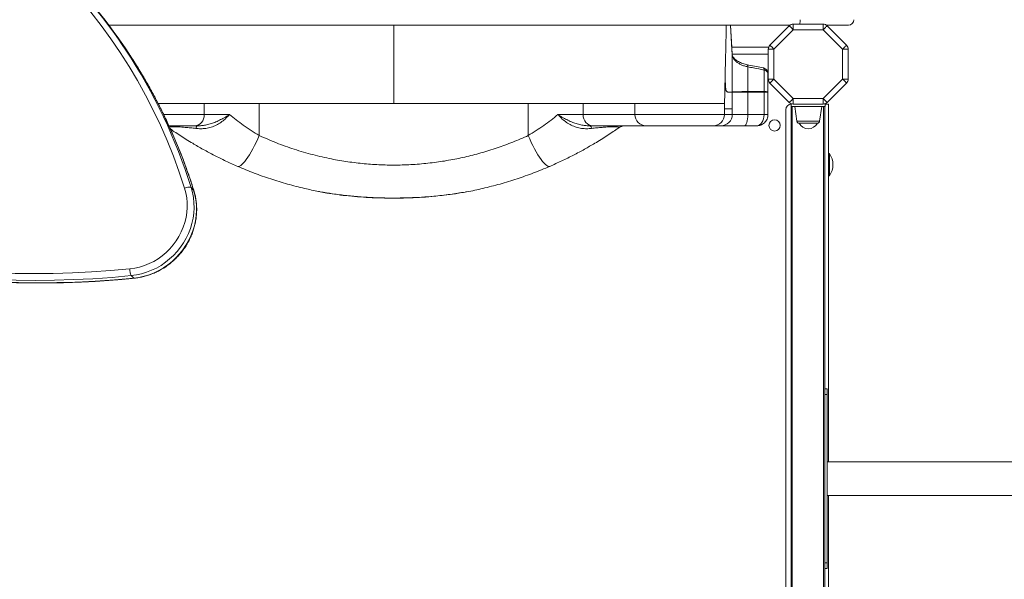
# Model space of a CAD drawing. Units: millimetres. Extents: x 1470 to 11789, y 2573 to 9930.
# Drawn here: x 8640 to 9518, y 5953 to 6451 of the extents above; entities that cross this region are included whole.
import ezdxf

# ---------------------------------------------------------------- set-up
doc = ezdxf.new("R2010")
doc.units = ezdxf.units.MM

msp = doc.modelspace()

# ---------------------------------------------------------------- linework, layer by layer
at = {"color": 7, "linetype": 'Continuous', "lineweight": 15}
for p, q in [((9326.655, 6446.495), (8719.495, 6446.495)), ((9308.832, 6428.744), (9326.119, 6446.031)), ((9329.655, 6447.495), (9329.655, 6442.495)), ((9329.655, 6447.495), (9356.341, 6447.495)), ((9356.341, 6442.495), (9356.341, 6447.495)), ((9378.78, 6446.495), (9359.341, 6446.495)), ((9359.877, 6446.031), (9377.164, 6428.744)), ((9329.655, 6442.495), (9312.368, 6425.208)), ((9356.341, 6442.495), (9329.655, 6442.495)), ((9373.628, 6425.208), (9356.341, 6442.495)), ((9307.65, 6426.865), (9274.883, 6426.865)), ((9275.234, 6386.915), (9275.234, 6420.586)), ((9307.368, 6398.522), (9307.368, 6425.208)), ((9307.368, 6425.208), (9312.368, 6425.208)), ((9312.368, 6425.208), (9312.368, 6398.522)), ((9373.628, 6425.208), (9378.628, 6425.208)), ((9373.628, 6398.522), (9373.628, 6425.208)), ((9378.628, 6425.208), (9378.628, 6398.522)), ((9303.084, 6408.428), (9288.596, 6411.27)), ((9289.152, 6387.462), (9289.152, 6409.451)), ((9303.639, 6387.557), (9303.639, 6406.636)), ((9307.122, 6386.865), (9307.122, 6403.522)), ((9307.368, 6398.522), (9312.368, 6398.522)), ((9326.119, 6377.699), (9308.832, 6394.986)), ((9312.368, 6398.522), (9329.655, 6381.234)), ((9356.341, 6381.234), (9373.628, 6398.522)), ((9377.164, 6394.986), (9359.877, 6377.699)), ((9373.628, 6398.522), (9378.628, 6398.522)), ((9271.273, 6386.865), (9271.273, 6386.892)), ((9275.234, 6386.865), (9271.273, 6386.865)), ((9275.234, 6386.914), (9275.234, 6386.915)), ((9275.234, 6386.865), (9275.234, 6371.865)), ((9289.152, 6386.865), (9275.234, 6386.865)), ((9289.146, 6387.462), (9289.152, 6387.462)), ((9289.152, 6387.462), (9303.624, 6387.557)), ((9289.152, 6366.865), (9289.152, 6386.865)), ((9303.639, 6386.865), (9289.152, 6386.865)), ((9303.624, 6387.557), (9303.639, 6387.557)), ((9303.639, 6366.865), (9303.639, 6386.865)), ((9307.122, 6386.865), (9303.639, 6386.865)), ((9307.122, 6386.865), (9307.122, 6386.873)), ((9307.122, 6366.865), (9307.122, 6386.865)), ((8804.481, 6366.865), (8804.481, 6376.865)), ((8853.383, 6348.225), (8853.383, 6376.865)), ((9093.352, 6348.225), (9093.352, 6376.865)), ((9142.254, 6366.865), (9142.254, 6376.865)), ((9188.368, 6376.922), (9188.368, 6366.865)), ((9268.343, 6371.865), (9268.343, 6376.865)), ((9268.343, 6371.865), (9268.343, 6376.865)), ((9327.748, 6374.234), (9327.748, 6376.612)), ((9327.748, 5710.235), (9327.748, 6374.234)), ((9358.248, 6374.234), (9327.748, 6374.234)), ((9328.748, 6374.234), (9328.748, 5710.235)), ((9329.655, 6376.234), (9329.655, 6381.234)), ((9329.655, 6381.234), (9356.341, 6381.234)), ((9356.341, 6376.234), (9329.655, 6376.234)), ((9330.998, 6374.234), (9332.864, 6360.956)), ((9353.132, 6360.956), (9354.998, 6374.234)), ((9356.341, 6381.234), (9356.341, 6376.234)), ((9356.748, 5710.235), (9356.748, 6374.234)), ((9357.748, 6374.234), (9357.748, 5710.235)), ((9358.248, 6374.234), (9358.248, 6376.612)), ((9360.998, 6376.234), (9358.248, 6376.234)), ((9360.998, 6376.234), (9360.998, 6057.234)), ((8804.481, 6366.865), (8826.876, 6366.865)), ((9119.859, 6366.865), (9142.254, 6366.865)), ((9268.343, 6366.865), (9268.343, 6371.865)), ((9268.343, 6371.865), (9275.234, 6371.865)), ((9268.343, 6366.865), (9275.233, 6366.865)), ((9275.233, 6366.865), (9275.233, 6371.865)), ((9275.233, 6366.865), (9289.152, 6366.865)), ((9289.152, 6366.865), (9303.639, 6366.865)), ((9303.639, 6366.865), (9307.122, 6366.865)), ((9322.998, 6371.234), (9322.998, 5713.235)), ((8795.969, 6356.865), (8772.766, 6356.865)), ((8798.304, 6356.865), (8795.969, 6356.865)), ((9150.766, 6356.865), (9148.431, 6356.865)), ((9198.368, 6356.865), (9150.766, 6356.865)), ((9258.349, 6356.865), (9198.368, 6356.865)), ((9265.24, 6356.865), (9258.349, 6356.865)), ((9286.117, 6356.865), (9265.24, 6356.865)), ((9297.122, 6356.865), (9286.117, 6356.865)), ((9351.151, 6359.234), (9334.845, 6359.234)), ((9361.998, 6332.234), (9360.998, 6332.234)), ((9361.998, 6332.234), (9361.998, 6312.235)), ((9360.998, 6312.235), (9361.998, 6312.235)), ((8792.781, 6301.796), (8794.958, 6299.619)), ((8739.369, 6223.285), (8741.545, 6221.108)), ((9359.748, 6122.234), (9357.748, 6122.234)), ((9359.748, 6122.234), (9359.748, 6117.235)), ((9359.748, 6117.235), (9357.748, 6117.235)), ((9357.748, 6117.235), (9357.748, 5967.234)), ((9359.748, 6117.235), (9359.748, 5967.234)), ((9359.748, 6057.234), (9539.393, 6057.234)), ((9359.748, 6027.234), (9539.393, 6027.234)), ((9360.998, 6027.234), (9360.998, 5708.235)), ((9359.748, 5967.234), (9357.748, 5967.234)), ((9359.748, 5962.235), (9357.748, 5962.235)), ((9359.748, 5967.234), (9359.748, 5962.235))]:
    msp.add_line(p, q, dxfattribs=at)
at = {"color": 8, "linetype": 'Continuous', "lineweight": 15}
for p, q in [((9307.368, 6420.865), (9275.223, 6420.865)), ((8768.166, 6366.865), (8804.481, 6366.865)), ((9142.254, 6366.865), (9188.368, 6366.865)), ((9188.368, 6366.865), (9268.343, 6366.865)), ((9332.864, 6360.956), (9346.868, 6360.956)), ((9346.868, 6360.956), (9353.132, 6360.956)), ((8794.958, 6299.619), (8795.09, 6299.407))]:
    msp.add_line(p, q, dxfattribs=at)
at = {"color": 8, "linetype": 'Continuous', "lineweight": 15, "flags": 128}
for points in [[(9275.234, 6420.586), (9274.885, 6426.734), (9273.764, 6446.495)], [(9289.152, 6409.451), (9289.112, 6410.121), (9289.019, 6410.654), (9288.875, 6411.031), (9288.686, 6411.237), (9288.605, 6411.269)], [(9303.639, 6406.636), (9303.598, 6407.299), (9303.504, 6407.825), (9303.36, 6408.196), (9303.171, 6408.398), (9303.085, 6408.429)], [(8741.859, 6220.961), (8741.778, 6220.965), (8741.545, 6221.108)]]:
    msp.add_lwpolyline(points, dxfattribs=at)
at = {"color": 7, "linetype": 'Continuous', "lineweight": 15, "flags": 128}
for points in [[(9275.229, 6420.759), (9275.012, 6424.582), (9273.768, 6446.495)], [(9326.119, 6446.031), (9326.187, 6445.963), (9326.388, 6445.762), (9326.715, 6445.435), (9327.155, 6444.995), (9327.691, 6444.459), (9328.302, 6443.848), (9328.965, 6443.185), (9329.655, 6442.495)], [(9356.341, 6442.495), (9357.031, 6443.185), (9357.694, 6443.848), (9358.305, 6444.459), (9358.841, 6444.995), (9359.281, 6445.435), (9359.607, 6445.762), (9359.809, 6445.963), (9359.877, 6446.031)], [(9308.832, 6428.744), (9308.9, 6428.676), (9309.101, 6428.474), (9309.428, 6428.148), (9309.868, 6427.708), (9310.403, 6427.172), (9311.015, 6426.561), (9311.678, 6425.898), (9312.368, 6425.208)], [(9373.628, 6425.208), (9374.318, 6425.898), (9374.981, 6426.561), (9375.592, 6427.172), (9376.128, 6427.708), (9376.568, 6428.148), (9376.895, 6428.474), (9377.096, 6428.676), (9377.164, 6428.744)], [(9308.832, 6394.986), (9308.9, 6395.054), (9309.101, 6395.255), (9309.428, 6395.582), (9309.868, 6396.022), (9310.403, 6396.557), (9311.015, 6397.169), (9311.678, 6397.832), (9312.368, 6398.522)], [(9373.628, 6398.522), (9374.318, 6397.832), (9374.981, 6397.169), (9375.592, 6396.557), (9376.128, 6396.022), (9376.568, 6395.582), (9376.895, 6395.255), (9377.096, 6395.054), (9377.164, 6394.986)], [(9326.119, 6377.699), (9326.187, 6377.767), (9326.388, 6377.968), (9326.715, 6378.295), (9327.155, 6378.734), (9327.691, 6379.27), (9328.302, 6379.882), (9328.965, 6380.545), (9329.655, 6381.234)], [(9356.341, 6381.234), (9357.031, 6380.545), (9357.694, 6379.882), (9358.305, 6379.27), (9358.841, 6378.734), (9359.281, 6378.295), (9359.607, 6377.968), (9359.809, 6377.767), (9359.877, 6377.699)], [(8795.969, 6356.865), (8797.63, 6357.057), (8799.227, 6357.626), (8800.698, 6358.55), (8801.988, 6359.794), (8803.047, 6361.309), (8803.833, 6363.038), (8804.318, 6364.914), (8804.481, 6366.865)], [(9142.254, 6366.865), (9142.417, 6364.914), (9142.902, 6363.038), (9143.688, 6361.309), (9144.747, 6359.794), (9146.037, 6358.55), (9147.508, 6357.626), (9149.105, 6357.057), (9150.766, 6356.865)], [(9289.152, 6366.865), (9289.093, 6364.914), (9288.921, 6363.038), (9288.64, 6361.309), (9288.263, 6359.794), (9287.803, 6358.55), (9287.278, 6357.626), (9286.709, 6357.057), (9286.117, 6356.865)], [(8798.304, 6356.865), (8798.122, 6356.827), (8797.943, 6356.714), (8797.766, 6356.526), (8797.593, 6356.266), (8797.425, 6355.934), (8797.264, 6355.534), (8797.111, 6355.069), (8796.967, 6354.541)], [(9149.768, 6354.541), (9149.624, 6355.069), (9149.471, 6355.534), (9149.31, 6355.934), (9149.142, 6356.266), (9148.969, 6356.526), (9148.792, 6356.714), (9148.613, 6356.827), (9148.431, 6356.865)], [(8834.26, 6320.696), (8835.009, 6320.574), (8835.895, 6320.792), (8836.909, 6321.348), (8838.036, 6322.236), (8839.264, 6323.444), (8840.577, 6324.958), (8841.96, 6326.758), (8843.394, 6328.823), (8844.863, 6331.127), (8846.348, 6333.642), (8847.831, 6336.337), (8849.294, 6339.178), (8850.719, 6342.131), (8852.087, 6345.159), (8853.383, 6348.225)], [(9112.475, 6320.696), (9111.726, 6320.574), (9110.84, 6320.792), (9109.827, 6321.348), (9108.699, 6322.236), (9107.471, 6323.444), (9106.158, 6324.958), (9104.775, 6326.758), (9103.341, 6328.823), (9101.872, 6331.127), (9100.387, 6333.642), (9098.904, 6336.337), (9097.441, 6339.178), (9096.016, 6342.131), (9094.648, 6345.159), (9093.352, 6348.225)], [(8737.974, 6229.321), (8742.403, 6229.95), (8746.786, 6230.942), (8751.095, 6232.291), (8755.298, 6233.987), (8759.368, 6236.018), (8763.274, 6238.372), (8766.992, 6241.03), (8770.494, 6243.975), (8773.757, 6247.187), (8776.758, 6250.643), (8779.476, 6254.319), (8781.892, 6258.19), (8783.99, 6262.229), (8785.755, 6266.407), (8787.175, 6270.697), (8788.239, 6275.068), (8788.942, 6279.49), (8789.277, 6283.932), (8789.242, 6288.363), (8788.838, 6292.754), (8788.068, 6297.073), (8786.936, 6301.29)], [(8792.781, 6301.796), (8793.97, 6297.398), (8794.799, 6292.897), (8795.262, 6288.322), (8795.357, 6283.702), (8795.083, 6279.067), (8794.441, 6274.444), (8793.437, 6269.865), (8792.075, 6265.358), (8790.365, 6260.951), (8788.318, 6256.673), (8785.946, 6252.55), (8783.265, 6248.609), (8780.291, 6244.875), (8777.044, 6241.371), (8773.544, 6238.12), (8769.813, 6235.141), (8765.876, 6232.455), (8761.756, 6230.079), (8757.48, 6228.026), (8753.075, 6226.31), (8748.569, 6224.943), (8743.99, 6223.932), (8739.369, 6223.285)], [(8741.545, 6221.108), (8746.167, 6221.756), (8750.745, 6222.766), (8755.251, 6224.134), (8759.656, 6225.849), (8763.932, 6227.902), (8768.052, 6230.279), (8771.99, 6232.965), (8775.721, 6235.943), (8779.221, 6239.194), (8782.468, 6242.698), (8785.441, 6246.432), (8788.123, 6250.373), (8790.494, 6254.496), (8792.542, 6258.775), (8794.252, 6263.181), (8795.613, 6267.689), (8796.618, 6272.268), (8797.26, 6276.89), (8797.534, 6281.526), (8797.439, 6286.146), (8796.976, 6290.721), (8796.147, 6295.221), (8794.958, 6299.619)], [(8786.936, 6301.29), (8787.863, 6301.601), (8788.802, 6301.854), (8789.715, 6302.039), (8790.568, 6302.149), (8791.328, 6302.179), (8791.965, 6302.128), (8792.456, 6301.999), (8792.781, 6301.796)], [(8404.179, 6264.036), (8420.136, 6259.072), (8436.21, 6254.44), (8452.396, 6250.141), (8468.687, 6246.179), (8485.075, 6242.553), (8501.554, 6239.266), (8518.118, 6236.32), (8534.759, 6233.714), (8551.471, 6231.451), (8568.246, 6229.532), (8585.079, 6227.956), (8601.961, 6226.725), (8618.886, 6225.84), (8635.847, 6225.3), (8652.837, 6225.106), (8669.849, 6225.258), (8686.875, 6225.756), (8703.91, 6226.599), (8720.945, 6227.788), (8737.974, 6229.321)], [(8739.369, 6223.285), (8722.241, 6221.742), (8705.107, 6220.547), (8687.974, 6219.699), (8670.849, 6219.198), (8653.739, 6219.045), (8636.65, 6219.24), (8619.591, 6219.783), (8602.569, 6220.674), (8585.589, 6221.912), (8568.659, 6223.496), (8551.787, 6225.427), (8534.978, 6227.703), (8518.241, 6230.324), (8501.581, 6233.287), (8485.007, 6236.593), (8468.524, 6240.24), (8452.139, 6244.225), (8435.859, 6248.548), (8419.692, 6253.207), (8403.643, 6258.2)], [(8405.819, 6256.024), (8421.868, 6251.031), (8438.036, 6246.372), (8454.316, 6242.049), (8470.7, 6238.063), (8487.183, 6234.417), (8503.758, 6231.111), (8520.417, 6228.147), (8537.155, 6225.527), (8553.963, 6223.251), (8570.836, 6221.32), (8587.765, 6219.735), (8604.745, 6218.497), (8621.768, 6217.607), (8638.827, 6217.064), (8655.915, 6216.869), (8673.025, 6217.021), (8690.151, 6217.522), (8707.284, 6218.37), (8724.418, 6219.566), (8741.545, 6221.108)]]:
    msp.add_lwpolyline(points, dxfattribs=at)
at = {"color": 7, "linetype": 'Continuous', "lineweight": 15}
msp.add_circle((9312.998, 6357.234), 5, dxfattribs=at)
for centre, radius, start, end in [((8330.715, 6158.725), 477.977, 17.353583, 74.30569), ((8334.696, 6160.23), 479.166, 33.426856, 56.441985), ((8336.61, 6157.853), 479.495, 33.338456, 44.994777), ((9329.655, 6442.495), 5, 90, 135), ((9356.341, 6442.495), 5, 45, 90), ((9378.78, 6451.495), 5, 270, 0), ((9312.368, 6425.208), 5, 135, 180), ((9373.628, 6425.208), 5, 360, 45), ((9302.122, 6403.522), 5, 0, 78.901199), ((9303.395, 6402.858), 3.786, 10.107424, 86.298201), ((9312.368, 6398.522), 5, 180, 225), ((9373.628, 6398.522), 5, 315, 0), ((9261.631, 6389.569), 7.808, 359.216445, 0.1118), ((9258.87, 6388.514), 10.729, 359.975392, 0.468472), ((9270.913, 6806.136), 419.245, 270.049202, 270.590534), ((9270.224, 6386.877), 5.01, 359.860256, 0.419235), ((9255.874, 6386.858), 33.278, 0.012352, 1.040229), ((9327.998, 6371.234), 5, 92.865984, 180), ((9329.655, 6381.234), 5, 225, 270), ((9356.341, 6381.234), 5, 270, 315), ((9198.368, 6366.865), 10, 180, 270), ((9258.346, 6366.862), 9.997, 270.017398, 0.017618), ((9265.237, 6366.862), 9.997, 270.016724, 0.018291), ((9179.705, 6346.865), 10, 90, 124.970781), ((9334.845, 6361.234), 2, 188, 270), ((9342.998, 6363.382), 9.148, 206.962787, 333.037213), ((9351.151, 6361.234), 2, 270, 352), ((9346.831, 6322.234), 18.167, 0, 33.398488), ((9346.831, 6322.234), 18.167, 326.601512, 0), ((8750.106, 6228.944), 12.138, 178.219331, 207.791408)]:
    msp.add_arc(centre, radius, start, end, dxfattribs=at)
at = {"color": 8, "linetype": 'Continuous', "lineweight": 15}
for centre, radius, start, end in [((9319.594, 6451.108), 16.254, 347.155792, 1.363684), ((8326.869, 6155.354), 488.384, 17.448615, 33.398413), ((8329.465, 6153.378), 487.924, 17.440859, 33.316287)]:
    msp.add_arc(centre, radius, start, end, dxfattribs=at)
at = {"color": 7, "linetype": 'Continuous', "lineweight": 15}
for centre, start_param, end_param in [((9297.122, 6386.865), 4.712389, 4.7816902), ((9297.122, 6366.865), 3.1415927, 4.712389)]:
    msp.add_ellipse(centre, major_axis=(0, 10), ratio=0.651741, start_param=start_param, end_param=end_param, dxfattribs=at)
at = {"color": 8, "linetype": 'Continuous', "lineweight": 15}
for points, knots in [([(8973.368, 6376.865), (8973.368, 6379.858), (8973.368, 6385.844), (8973.368, 6396.313), (8973.368, 6408.251), (8973.368, 6421.575), (8973.368, 6434.377), (8973.368, 6442.584), (8973.368, 6446.495)], [0, 0, 0, 0, 0.1269199, 0.2538016, 0.4440323, 0.6349124, 0.8260133, 1, 1, 1, 1]), ([(9269.439, 6389.462), (9269.358, 6390.48), (9269.194, 6392.537), (9269.006, 6396.073), (9268.902, 6398.573), (9268.866, 6399.418)], [0, 0, 0, 0, 0.393535, 0.7949852, 1, 1, 1, 1]), ([(8796.967, 6354.541), (8795.417, 6354.713), (8792.307, 6355.058), (8788.126, 6355.453), (8784.476, 6355.739), (8781.314, 6355.932), (8778.941, 6356.013), (8776.767, 6356.031), (8775.541, 6356), (8774.306, 6355.913), (8773.695, 6355.851), (8773.456, 6355.785), (8773.424, 6355.776)], [0, 0, 0, 0, 0.1773753, 0.3560546, 0.4631988, 0.5729804, 0.6966918, 0.728547, 0.8522755, 0.8835811, 0.9843324, 1, 1, 1, 1]), ([(8907.829, 6298.144), (8911.511, 6297.501), (8919.391, 6296.124), (8931.564, 6294.617), (8947.121, 6293.196), (8965.739, 6292.356), (8987.383, 6292.506), (9006.805, 6293.739), (9023.388, 6295.541), (9032.667, 6297.083), (9037.096, 6297.819)], [0, 0, 0, 0, 0.0863341, 0.1847531, 0.2831748, 0.4470781, 0.6149299, 0.7827737, 0.8963163, 1, 1, 1, 1])]:
    msp.add_open_spline(points, degree=3, knots=knots, dxfattribs=at)
at = {"color": 7, "linetype": 'Continuous', "lineweight": 15}
for points, knots in [([(9268.401, 6378.394), (9268.517, 6383.681), (9268.753, 6394.497), (9269.114, 6410.454), (9269.474, 6425.964), (9269.757, 6437.895), (9269.923, 6444.59), (9269.97, 6446.495)], [0, 0, 0, 0, 0.2293492, 0.4692168, 0.6974332, 0.9139043, 1, 1, 1, 1]), ([(8795.09, 6299.407), (8794.422, 6301.498), (8792.49, 6307.545), (8789.07, 6317.46), (8784.739, 6329.11), (8780.117, 6340.633), (8775.211, 6352.024), (8770.024, 6363.276), (8764.559, 6374.382), (8758.817, 6385.336), (8752.809, 6396.134), (8746.515, 6406.756), (8741.326, 6415.136), (8738.144, 6419.91), (8737.242, 6421.264)], [0, 0, 0, 0, 0.04841296, 0.13995393, 0.2314957, 0.32303552, 0.41457285, 0.50610903, 0.59764367, 0.68917622, 0.7807079, 0.87223777, 0.96376624, 1, 1, 1, 1]), ([(9289.152, 6409.451), (9288.112, 6409.684), (9286.002, 6410.157), (9283.156, 6411.256), (9280.618, 6412.621), (9278.514, 6414.22), (9276.879, 6416.03), (9275.623, 6418.151), (9275.373, 6419.716), (9275.234, 6420.586)], [0, 0, 0, 0, 0.13555119, 0.27503986, 0.41060841, 0.55009867, 0.68572949, 0.82529059, 1, 1, 1, 1]), ([(9288.607, 6411.289), (9288.338, 6411.337), (9287.276, 6411.522), (9285.529, 6412.015), (9283.424, 6412.744), (9281.534, 6413.602), (9279.866, 6414.556), (9278.443, 6415.578), (9277.302, 6416.62), (9276.413, 6417.677), (9275.768, 6418.72), (9275.398, 6419.694), (9275.223, 6420.387), (9275.243, 6420.752), (9275.245, 6420.804)], [0, 0, 0, 0, 0.03216018, 0.12694079, 0.22239451, 0.31559484, 0.40827074, 0.5024483, 0.59376506, 0.68529864, 0.78197018, 0.87910005, 0.98285359, 1, 1, 1, 1]), ([(9303.639, 6406.636), (9300.464, 6407.252), (9295.635, 6408.19), (9290.805, 6409.129), (9289.152, 6409.451)], [0, 0, 0, 0, 0.6575933, 1, 1, 1, 1]), ([(9268.871, 6399.635), (9268.877, 6399.481), (9268.893, 6399.058), (9268.921, 6398.421), (9268.955, 6397.654), (9268.99, 6396.895), (9269.026, 6396.152), (9269.061, 6395.443), (9269.096, 6394.775), (9269.13, 6394.152), (9269.162, 6393.575), (9269.193, 6393.044), (9269.223, 6392.554), (9269.251, 6392.104), (9269.279, 6391.692), (9269.305, 6391.312), (9269.329, 6390.964), (9269.353, 6390.644), (9269.376, 6390.351), (9269.397, 6390.081), (9269.418, 6389.832), (9269.432, 6389.67), (9269.439, 6389.59), (9269.439, 6389.584)], [0, 0, 0, 0, 0.0344695, 0.0954166, 0.1596216, 0.2254301, 0.2912418, 0.355802, 0.4182509, 0.4780863, 0.5350815, 0.5892062, 0.6405167, 0.6891212, 0.7351633, 0.7787852, 0.820133, 0.8593526, 0.8965765, 0.9319248, 0.9655277, 0.9974833, 1, 1, 1, 1]), ([(9269.439, 6389.584), (9269.452, 6389.451), (9269.477, 6389.185), (9269.516, 6388.897), (9269.557, 6388.686), (9269.584, 6388.63), (9269.598, 6388.602)], [0, 0, 0, 0, 0.24572473, 0.49145884, 0.74480564, 1, 1, 1, 1]), ([(9269.598, 6388.51), (9269.571, 6388.576), (9269.517, 6388.709), (9269.465, 6389.209), (9269.439, 6389.462)], [0, 0, 0, 0, 0.4935442, 1, 1, 1, 1]), ([(9269.598, 6388.602), (9269.83, 6388.277), (9270.091, 6387.913), (9270.374, 6387.553), (9270.443, 6387.469), (9270.501, 6387.401), (9270.551, 6387.345), (9270.596, 6387.297), (9270.636, 6387.255), (9270.672, 6387.219), (9270.705, 6387.187), (9270.736, 6387.158), (9270.764, 6387.133), (9270.79, 6387.111), (9270.815, 6387.091), (9270.838, 6387.073), (9270.859, 6387.056), (9270.879, 6387.042), (9270.898, 6387.029), (9270.916, 6387.017), (9270.932, 6387.006), (9270.948, 6386.996), (9270.963, 6386.987), (9270.977, 6386.979), (9270.99, 6386.972), (9271.003, 6386.965), (9271.015, 6386.959), (9271.026, 6386.953), (9271.037, 6386.948), (9271.046, 6386.944), (9271.056, 6386.94), (9271.065, 6386.936), (9271.074, 6386.932), (9271.082, 6386.929), (9271.09, 6386.926), (9271.097, 6386.923), (9271.104, 6386.921), (9271.111, 6386.919), (9271.118, 6386.917), (9271.124, 6386.915), (9271.129, 6386.913), (9271.135, 6386.911), (9271.14, 6386.91), (9271.145, 6386.909), (9271.15, 6386.907), (9271.155, 6386.906), (9271.159, 6386.905), (9271.163, 6386.904), (9271.167, 6386.903), (9271.171, 6386.903), (9271.174, 6386.902), (9271.178, 6386.901), (9271.181, 6386.901), (9271.184, 6386.9), (9271.187, 6386.899), (9271.19, 6386.899), (9271.192, 6386.898), (9271.195, 6386.898), (9271.197, 6386.898), (9271.2, 6386.897), (9271.202, 6386.897), (9271.206, 6386.896), (9271.221, 6386.894), (9271.244, 6386.892), (9271.264, 6386.892), (9271.273, 6386.892)], [0, 0, 0, 0, 0.4164267, 0.4668083, 0.5068924, 0.5407869, 0.5703595, 0.5966597, 0.6203589, 0.6419173, 0.6616655, 0.6798599, 0.6966969, 0.712333, 0.7269004, 0.7405057, 0.7532386, 0.7651812, 0.776398, 0.7869487, 0.7968857, 0.8062561, 0.8150996, 0.8234536, 0.831353, 0.8388249, 0.8459018, 0.852606, 0.8589599, 0.8649858, 0.8707038, 0.8761335, 0.8812875, 0.8861856, 0.8908403, 0.8952639, 0.8994714, 0.9034753, 0.9072828, 0.9109066, 0.9143591, 0.917645, 0.9207745, 0.9237549, 0.9265963, 0.9293035, 0.9318816, 0.9343404, 0.9366874, 0.9389228, 0.9410538, 0.9430879, 0.9450276, 0.9468804, 0.9486463, 0.9503302, 0.9519396, 0.9534745, 0.9549398, 0.9563381, 0.9576744, 0.9589509, 0.9640498, 0.9844502, 1, 1, 1, 1]), ([(9271.273, 6386.865), (9271.04, 6386.961), (9270.575, 6387.155), (9270.017, 6387.966), (9269.691, 6388.389), (9269.598, 6388.51)], [0, 0, 0, 0, 0.4165107, 0.8333255, 1, 1, 1, 1]), ([(9275.234, 6386.915), (9275.33, 6386.949), (9275.522, 6387.018), (9276.51, 6387.076), (9277.998, 6387.154), (9279.975, 6387.23), (9282.397, 6387.308), (9285.415, 6387.392), (9287.807, 6387.437), (9289.146, 6387.462)], [0, 0, 0, 0, 0.1372409, 0.2744861, 0.4119384, 0.5493896, 0.6871219, 0.8248581, 1, 1, 1, 1]), ([(9303.639, 6387.557), (9303.788, 6387.542), (9304.465, 6387.473), (9305.56, 6387.369), (9306.612, 6387.22), (9307.02, 6387.096), (9307.107, 6386.987), (9307.119, 6386.943), (9307.122, 6386.911), (9307.122, 6386.892), (9307.122, 6386.876), (9307.122, 6386.873)], [0, 0, 0, 0, 0.07523394, 0.34170039, 0.60816136, 0.87501792, 0.94067299, 0.97348423, 0.98990446, 0.99815081, 1, 1, 1, 1]), ([(8804.481, 6376.865), (8801.459, 6376.865), (8795.415, 6376.865), (8787.473, 6376.865), (8780.391, 6376.865), (8774.257, 6376.865), (8769.126, 6376.865), (8765.4, 6376.865), (8763.794, 6376.865), (8763.198, 6376.865)], [0, 0, 0, 0, 0.1517642, 0.303529, 0.4552942, 0.6070593, 0.7588242, 0.9105887, 1, 1, 1, 1]), ([(8815.426, 6376.865), (8814.899, 6376.865), (8812.58, 6376.865), (8808.741, 6376.865), (8805.901, 6376.865), (8804.481, 6376.865)], [0, 0, 0, 0, 0.1282648, 0.5641317, 1, 1, 1, 1]), ([(8828.389, 6376.865), (8826.087, 6376.865), (8821.484, 6376.865), (8817.446, 6376.865), (8815.426, 6376.865)], [0, 0, 0, 0, 0.5000015, 1, 1, 1, 1]), ([(8853.383, 6376.865), (8850.45, 6376.865), (8844.585, 6376.865), (8836.181, 6376.865), (8830.986, 6376.865), (8828.389, 6376.865)], [0, 0, 0, 0, 0.3333327, 0.6666681, 1, 1, 1, 1]), ([(8973.368, 6376.865), (8965.29, 6376.865), (8949.134, 6376.865), (8924.957, 6376.865), (8900.898, 6376.865), (8876.99, 6376.865), (8861.252, 6376.865), (8853.383, 6376.865)], [0, 0, 0, 0, 0.2, 0.3999998, 0.5999999, 0.7999998, 1, 1, 1, 1]), ([(8973.368, 6376.865), (8981.445, 6376.865), (8997.601, 6376.865), (9021.778, 6376.865), (9045.837, 6376.865), (9069.745, 6376.865), (9085.483, 6376.865), (9093.352, 6376.865)], [0, 0, 0, 0, 0.1999999, 0.4000001, 0.6000001, 0.7999999, 1, 1, 1, 1]), ([(9093.352, 6376.865), (9095.724, 6376.865), (9100.469, 6376.865), (9107.318, 6376.865), (9113.899, 6376.865), (9120.129, 6376.865), (9126.005, 6376.865), (9129.541, 6376.865), (9131.309, 6376.865)], [0, 0, 0, 0, 0.1666659, 0.3333327, 0.4999998, 0.6666667, 0.833333, 1, 1, 1, 1]), ([(9131.311, 6376.865), (9131.837, 6376.865), (9134.155, 6376.865), (9137.995, 6376.865), (9140.834, 6376.865), (9142.254, 6376.865)], [0, 0, 0, 0, 0.128133, 0.5640647, 1, 1, 1, 1]), ([(9142.254, 6376.865), (9145.276, 6376.865), (9151.32, 6376.865), (9159.262, 6376.865), (9166.346, 6376.865), (9172.471, 6376.865), (9177.635, 6376.865), (9181.828, 6376.865), (9184.996, 6376.865), (9187.119, 6376.865), (9187.709, 6376.865), (9187.97, 6376.865)], [0, 0, 0, 0, 0.1137129, 0.227426, 0.3411392, 0.4548526, 0.5685657, 0.6822787, 0.7959921, 0.9097053, 1, 1, 1, 1]), ([(9188.411, 6376.865), (9188.441, 6376.865), (9188.506, 6376.865), (9189.426, 6376.865), (9190.985, 6376.865), (9193.196, 6376.865), (9195.999, 6376.865), (9199.35, 6376.865), (9203.194, 6376.865), (9207.463, 6376.865), (9212.087, 6376.865), (9216.987, 6376.865), (9222.079, 6376.865), (9227.278, 6376.865), (9232.496, 6376.865), (9237.643, 6376.865), (9242.634, 6376.865), (9247.382, 6376.865), (9251.809, 6376.865), (9255.838, 6376.865), (9259.402, 6376.865), (9262.44, 6376.865), (9264.903, 6376.865), (9266.735, 6376.865), (9267.965, 6376.865), (9268.217, 6376.865), (9268.343, 6376.865)], [0, 0, 0, 0, 0.0356819, 0.077609, 0.1195354, 0.1614627, 0.2033894, 0.2453168, 0.2872437, 0.3291701, 0.3710973, 0.4130241, 0.4549509, 0.496878, 0.5388046, 0.5807317, 0.6226584, 0.6645852, 0.7065124, 0.7484388, 0.7903662, 0.8322925, 0.8742195, 0.9161463, 0.958073, 1, 1, 1, 1]), ([(9268.4, 6378.34), (9268.398, 6378.266), (9268.39, 6377.893), (9268.378, 6377.418), (9268.362, 6377.029), (9268.352, 6376.885), (9268.345, 6376.871), (9268.343, 6376.866)], [0, 0, 0, 0, 0.1161734, 0.5787753, 0.7662682, 0.917108, 1, 1, 1, 1]), ([(8826.876, 6366.865), (8826.865, 6366.852), (8825.681, 6365.508), (8823.324, 6363.024), (8819.343, 6359.796), (8815.141, 6357.277), (8810.569, 6355.498), (8805.919, 6354.498), (8801.324, 6354.185), (8798.42, 6354.422), (8796.967, 6354.541)], [0, 0, 0, 0, 0.0016419, 0.1691988, 0.3118827, 0.4545042, 0.5958995, 0.7373144, 0.8686336, 1, 1, 1, 1]), ([(8798.304, 6356.865), (8799.476, 6356.894), (8801.832, 6356.952), (8805.658, 6357.489), (8809.667, 6358.447), (8813.885, 6359.921), (8818.06, 6361.803), (8822.442, 6364.157), (8825.321, 6365.896), (8826.863, 6366.857), (8826.876, 6366.865)], [0, 0, 0, 0, 0.1178717, 0.2368392, 0.3741654, 0.5126703, 0.6631436, 0.8144075, 0.9984511, 1, 1, 1, 1]), ([(8826.876, 6366.865), (8828.857, 6365.274), (8832.82, 6362.092), (8839.277, 6357.357), (8846.09, 6352.689), (8850.952, 6349.713), (8853.383, 6348.225)], [0, 0, 0, 0, 0.2469328, 0.4938528, 0.7469415, 1, 1, 1, 1]), ([(9093.352, 6348.225), (9095.723, 6349.675), (9100.466, 6352.576), (9107.235, 6357.199), (9113.761, 6361.971), (9117.826, 6365.234), (9119.859, 6366.865)], [0, 0, 0, 0, 0.246775, 0.493576, 0.7467818, 1, 1, 1, 1]), ([(9119.859, 6366.865), (9119.872, 6366.857), (9121.416, 6365.897), (9124.287, 6364.16), (9128.668, 6361.807), (9132.832, 6359.928), (9137.057, 6358.451), (9141.055, 6357.493), (9144.892, 6356.953), (9147.248, 6356.894), (9148.431, 6356.865)], [0, 0, 0, 0, 0.0015502, 0.1855925, 0.336113, 0.4873312, 0.6247137, 0.7631623, 0.8810526, 1, 1, 1, 1]), ([(9149.768, 6354.541), (9148.316, 6354.422), (9145.411, 6354.185), (9140.816, 6354.498), (9136.166, 6355.498), (9131.594, 6357.277), (9127.392, 6359.796), (9123.411, 6363.024), (9121.054, 6365.508), (9119.871, 6366.852), (9119.859, 6366.865)], [0, 0, 0, 0, 0.1313664, 0.2626856, 0.4040989, 0.5454958, 0.6881172, 0.8308012, 0.9983581, 1, 1, 1, 1]), ([(9297.122, 6356.865), (9297.707, 6356.896), (9298.881, 6356.96), (9300.66, 6357.482), (9302.38, 6358.334), (9303.966, 6359.546), (9305.323, 6361.086), (9306.346, 6362.889), (9307.002, 6364.853), (9307.082, 6366.199), (9307.122, 6366.865)], [0, 0, 0, 0, 0.1232911, 0.2474984, 0.37281, 0.4991413, 0.6260634, 0.7526864, 0.8777424, 1, 1, 1, 1]), ([(8834.26, 6320.696), (8830.723, 6322.27), (8823.647, 6325.417), (8813.409, 6330.492), (8803.504, 6335.78), (8795.197, 6340.567), (8788.401, 6344.708), (8782.945, 6348.179), (8778.193, 6351.311), (8775.381, 6353.256), (8774.214, 6354.062)], [0, 0, 0, 0, 0.1548503, 0.3097078, 0.4686591, 0.6276106, 0.7275077, 0.8274032, 0.9284123, 1, 1, 1, 1]), ([(8853.383, 6348.225), (8858.488, 6345.982), (8868.699, 6341.497), (8884.663, 6335.827), (8901.07, 6330.997), (8917.071, 6327.325), (8932.456, 6324.69), (8947.135, 6322.949), (8962.071, 6321.955), (8977.217, 6321.756), (8992.514, 6322.375), (9007.587, 6323.793), (9022.383, 6325.984), (9036.859, 6328.895), (9051.266, 6332.565), (9065.541, 6337.019), (9079.672, 6342.188), (9088.793, 6346.213), (9093.352, 6348.225)], [0, 0, 0, 0, 0.0685152, 0.1370277, 0.2066744, 0.2763188, 0.3355735, 0.394879, 0.4541314, 0.5153743, 0.5766762, 0.6379201, 0.6973423, 0.7568165, 0.8162426, 0.8774761, 0.9387608, 1, 1, 1, 1]), ([(9173.973, 6355.059), (9172.349, 6353.935), (9169.1, 6351.686), (9163.873, 6348.231), (9158.397, 6344.747), (9151.638, 6340.626), (9143.476, 6335.92), (9133.675, 6330.672), (9123.365, 6325.543), (9116.105, 6322.312), (9112.475, 6320.696)], [0, 0, 0, 0, 0.0970261, 0.194055, 0.2921892, 0.3903248, 0.5407796, 0.6912341, 0.8456205, 1, 1, 1, 1]), ([(9173.973, 6355.059), (9174.069, 6355.146), (9174.263, 6355.32), (9174.1, 6355.559), (9173.498, 6355.772), (9172.308, 6355.942), (9170.761, 6356.016), (9168.803, 6356.03), (9167.197, 6355.996), (9164.819, 6355.893), (9162.408, 6355.751), (9158.681, 6355.46), (9154.43, 6355.058), (9151.328, 6354.714), (9149.768, 6354.541)], [0, 0, 0, 0, 0.0891901, 0.1794305, 0.2637365, 0.350904, 0.437813, 0.4627884, 0.5519032, 0.574892, 0.6563361, 0.7408686, 0.8697153, 1, 1, 1, 1]), ([(8893.929, 6300.999), (8888.834, 6302.256), (8878.643, 6304.77), (8863.607, 6309.414), (8848.758, 6314.637), (8839.093, 6318.676), (8834.26, 6320.696)], [0, 0, 0, 0, 0.2487934, 0.497589, 0.7487924, 1, 1, 1, 1]), ([(9112.475, 6320.696), (9107.688, 6318.695), (9098.116, 6314.693), (9083.319, 6309.477), (9068.238, 6304.808), (9057.95, 6302.269), (9052.806, 6300.999)], [0, 0, 0, 0, 0.2488168, 0.4976307, 0.7488171, 1, 1, 1, 1]), ([(8741.859, 6220.96), (8742.632, 6221.047), (8744.817, 6221.292), (8748.394, 6221.935), (8752.558, 6222.978), (8756.653, 6224.32), (8760.656, 6225.95), (8764.548, 6227.861), (8768.308, 6230.042), (8771.914, 6232.482), (8775.349, 6235.168), (8778.595, 6238.087), (8781.633, 6241.221), (8784.448, 6244.556), (8787.024, 6248.074), (8789.349, 6251.755), (8791.409, 6255.581), (8793.194, 6259.531), (8794.695, 6263.584), (8795.902, 6267.719), (8796.811, 6271.914), (8797.415, 6276.146), (8797.712, 6280.393), (8797.7, 6284.633), (8797.38, 6288.843), (8796.749, 6292.999), (8795.958, 6296.52), (8795.324, 6298.63), (8795.09, 6299.407)], [0, 0, 0, 0, 0.02177641, 0.06151157, 0.10126246, 0.14103051, 0.18081426, 0.22061148, 0.26042085, 0.30024063, 0.34006817, 0.37990254, 0.41974179, 0.4595836, 0.49942605, 0.53926679, 0.57910443, 0.61893647, 0.65876089, 0.69857589, 0.73837845, 0.7781674, 0.81794005, 0.85769437, 0.89742923, 0.93714295, 0.97683466, 1, 1, 1, 1]), ([(8893.929, 6300.999), (8898.058, 6300.051), (8902.671, 6298.993), (8907.339, 6298.225), (8907.829, 6298.144)], [0, 0, 0, 0, 0.8950486, 1, 1, 1, 1]), ([(8907.809, 6297.99), (8909.803, 6297.622), (8914.996, 6296.664), (8923.53, 6295.44), (8933.485, 6294.267), (8943.751, 6293.372), (8954.337, 6292.745), (8965.257, 6292.397), (8976.505, 6292.33), (8987.835, 6292.572), (8999.035, 6293.143), (9009.921, 6294.019), (9020.553, 6295.216), (9029.591, 6296.468), (9035.063, 6297.453), (9037.09, 6297.818)], [0, 0, 0, 0, 0.0468272, 0.1219036, 0.1989992, 0.278255, 0.3598143, 0.4438254, 0.5304707, 0.6195202, 0.7054406, 0.7893829, 0.8716351, 0.9524509, 1, 1, 1, 1]), ([(9037.096, 6297.819), (9037.52, 6297.885), (9042.801, 6298.703), (9048.012, 6299.899), (9052.806, 6300.999)], [0, 0, 0, 0, 0.0802638, 1, 1, 1, 1]), ([(8406.029, 6255.892), (8408.674, 6255.048), (8416.327, 6252.604), (8429.073, 6248.787), (8444.295, 6244.536), (8459.615, 6240.585), (8475.026, 6236.932), (8490.521, 6233.578), (8506.097, 6230.524), (8521.746, 6227.772), (8537.463, 6225.323), (8553.243, 6223.177), (8569.079, 6221.335), (8584.967, 6219.798), (8600.9, 6218.567), (8616.872, 6217.642), (8632.878, 6217.022), (8648.912, 6216.71), (8664.968, 6216.704), (8681.04, 6217.004), (8697.122, 6217.61), (8713.208, 6218.528), (8728.123, 6219.644), (8737.671, 6220.559), (8741.859, 6220.96)], [0, 0, 0, 0, 0.0247705, 0.0716931, 0.1186165, 0.1655404, 0.2124646, 0.2593895, 0.3063147, 0.3532404, 0.4001668, 0.4470935, 0.4940207, 0.5409485, 0.5878768, 0.6348054, 0.6817346, 0.7286644, 0.7755945, 0.8225251, 0.8694564, 0.916388, 0.9633199, 1, 1, 1, 1])]:
    msp.add_open_spline(points, degree=3, knots=knots, dxfattribs=at)

doc.saveas('drawing.dxf')
